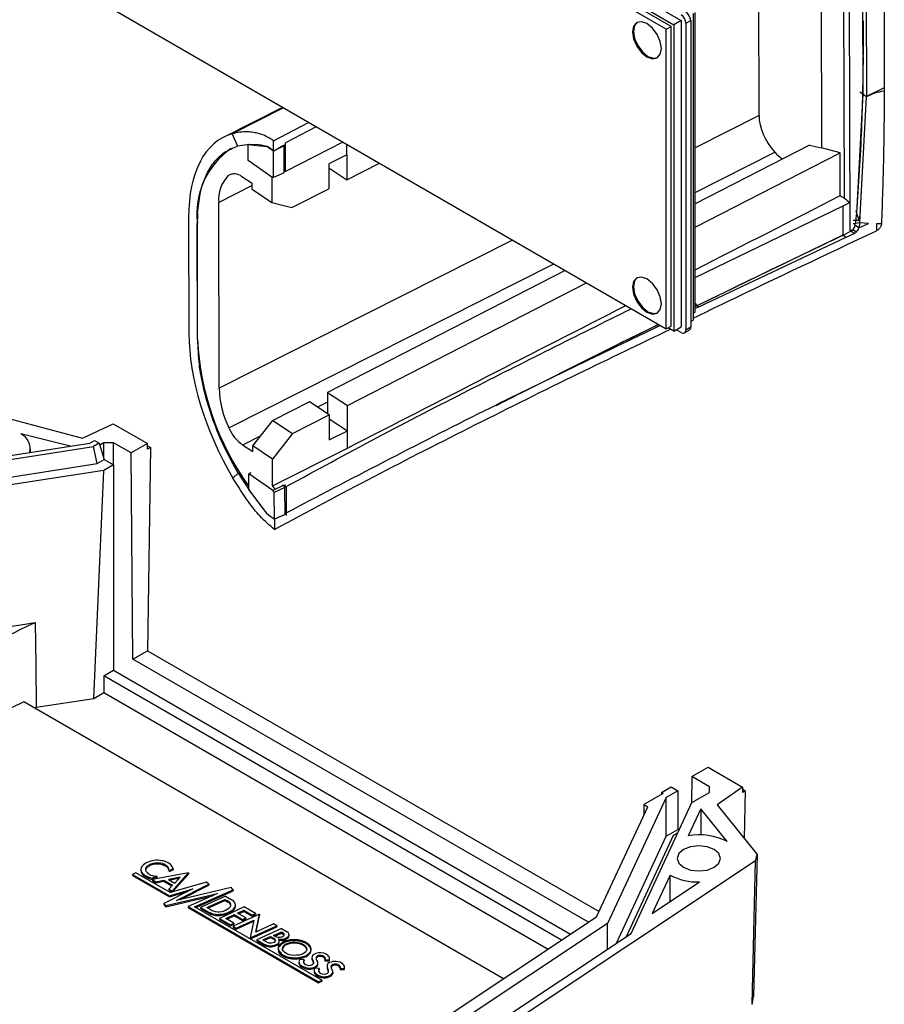
# Model space of a CAD drawing. Extents: x 5 to 292, y 5 to 205.
# Drawn here: x 202 to 218, y 67 to 85 of the extents above; entities that cross this region are included whole.
import ezdxf

# ---------------------------------------------------------------- set-up
doc = ezdxf.new("R2010")
doc.units = 0
doc.layers.get('0').update_dxf_attribs({"linetype": 'CONTINUOUS'})

msp = doc.modelspace()

# ---------------------------------------------------------------- linework, layer by layer
at = {"color": 7, "linetype": 'CONTINUOUS'}
for p, q in [((204.1736, 91.1024), (214.5327, 85.1223)), ((204.041, 91.0259), (214.4001, 85.0457)), ((214.3471, 85.0151), (204.0941, 90.9341)), ((214.2587, 84.9641), (204.0057, 90.883)), ((217.6208, 88.0893), (217.6367, 81.2567)), ((217.5355, 81.8587), (217.5223, 87.5208)), ((217.1076, 86.614), (217.1165, 82.7843)), ((215.9662, 83.3733), (215.96, 86.0323)), ((218.2654, 85.9211), (218.2701, 83.8827)), ((217.8705, 85.8113), (217.8752, 83.773)), ((217.9392, 85.7656), (217.944, 83.7272)), ((204.0057, 85.3714), (214.2587, 79.4524)), ((214.5327, 85.1223), (214.4001, 85.0457)), ((214.5327, 85.1223), (214.5327, 79.4881)), ((214.6211, 85.0712), (214.7095, 85.1223)), ((214.7095, 85.1223), (214.7095, 79.4881)), ((214.7537, 85.2498), (214.7537, 79.6157)), ((214.7891, 79.7586), (214.7891, 85.2702)), ((214.2587, 84.9641), (214.3471, 85.0151)), ((214.2587, 79.4524), (214.2587, 84.9641)), ((214.3471, 79.5034), (214.3471, 85.0151)), ((214.4001, 85.0457), (214.4001, 79.4116)), ((214.6211, 85.0712), (214.6211, 79.4371)), ((217.8874, 84.451), (217.8875, 84.4522)), ((218.2701, 83.8827), (217.944, 83.7272)), ((218.2704, 83.8853), (218.2694, 83.8297)), ((217.8752, 83.773), (217.7617, 81.575)), ((217.8199, 83.8097), (217.8752, 83.773)), ((217.8277, 81.5353), (217.9438, 83.7211)), ((217.8752, 83.773), (217.944, 83.7272)), ((207.2043, 83.5249), (206.1222, 82.9789)), ((207.0359, 82.9124), (207.6803, 83.2501)), ((207.8195, 83.1697), (207.2541, 82.8766)), ((206.2752, 83.0388), (206.3719, 82.8106)), ((206.5908, 82.8449), (206.3719, 82.8106)), ((206.5647, 82.8434), (206.5647, 82.8421)), ((206.5647, 82.8434), (206.9127, 82.8063)), ((206.5691, 82.5499), (206.5684, 82.8423)), ((206.7628, 82.8367), (206.5908, 82.8449)), ((206.8067, 82.8298), (206.7628, 82.8367)), ((206.9135, 82.8067), (206.8067, 82.8298)), ((206.9135, 82.8067), (206.9127, 82.8063)), ((206.9135, 82.8067), (206.914, 82.8066)), ((206.9279, 82.8033), (206.914, 82.8066)), ((206.9279, 82.8033), (206.929, 82.8025)), ((206.929, 82.8025), (206.9283, 82.8022)), ((206.9283, 82.8022), (207.0343, 82.7279)), ((207.0343, 82.7279), (206.929, 82.8025)), ((206.929, 82.8025), (206.929, 82.8025)), ((207.0363, 82.7264), (207.0359, 82.9124)), ((207.0412, 82.7292), (207.2198, 82.829)), ((207.2317, 82.8206), (207.0412, 82.7292)), ((207.2198, 82.8261), (207.2541, 82.8441)), ((207.2198, 82.829), (207.2317, 82.8206)), ((207.2328, 82.3233), (207.2317, 82.8206)), ((207.2553, 82.3437), (207.2541, 82.8766)), ((208.3093, 82.8869), (207.2553, 82.3437)), ((216.8927, 82.8321), (214.7891, 81.753)), ((216.8927, 82.8321), (217.1165, 82.7843)), ((217.4592, 82.6905), (217.1165, 82.7843)), ((207.0343, 82.7279), (207.0344, 82.7278)), ((207.0344, 82.7278), (207.0363, 82.7264)), ((207.0371, 82.2354), (207.036, 82.7267)), ((207.0363, 82.7264), (207.0412, 82.7291)), ((207.0412, 82.7292), (207.0412, 82.7291)), ((208.3845, 82.6544), (208.0505, 82.4858)), ((208.3845, 82.6544), (208.3856, 82.1926)), ((214.7891, 81.3207), (217.4592, 82.6905)), ((217.461, 81.9055), (217.4592, 82.6905)), ((207.0074, 82.2425), (206.5691, 82.5499)), ((208.0505, 82.4858), (208.0515, 82.025)), ((208.0506, 82.4152), (208.3856, 82.1926)), ((208.3856, 82.1926), (208.9854, 82.4967)), ((206.6425, 82.1258), (206.4561, 82.2497)), ((207.0024, 82.246), (207.0035, 81.7794)), ((207.2328, 82.3233), (207.0371, 82.2354)), ((206.6428, 82.0192), (206.6425, 82.1258)), ((206.6428, 82.0192), (207.0035, 81.7794)), ((207.3756, 81.686), (208.0515, 82.025)), ((206.0357, 78.3622), (206.0278, 81.7763)), ((207.0035, 81.7794), (207.3756, 81.686)), ((214.7891, 80.3983), (217.5119, 81.7125)), ((217.5119, 81.7125), (217.6355, 81.7749)), ((217.5132, 81.1812), (217.5119, 81.7125)), ((217.6355, 81.7749), (217.6367, 81.2567)), ((205.475, 81.5047), (205.48, 79.3707)), ((217.7439, 81.6299), (217.7617, 81.575)), ((217.8032, 81.4441), (217.8277, 81.5353)), ((217.823, 81.4001), (217.8277, 81.5353)), ((205.639, 79.2592), (205.634, 81.3932)), ((205.6407, 79.2639), (205.6357, 81.3979)), ((217.8032, 81.4441), (217.697, 81.444)), ((217.823, 81.4001), (217.6979, 81.3824)), ((217.7384, 81.3549), (217.7169, 81.3693)), ((217.7394, 81.3542), (217.7384, 81.3549)), ((217.8033, 81.3078), (217.7393, 81.3542)), ((217.823, 81.4001), (217.8033, 81.3078)), ((217.8033, 81.3078), (217.9809, 81.392)), ((217.9809, 81.392), (217.823, 81.4001)), ((218.1291, 81.3851), (218.1294, 81.2582)), ((214.7891, 79.8647), (217.5132, 81.1801)), ((214.8602, 79.8595), (217.5705, 81.1362)), ((217.5115, 81.1755), (217.6525, 81.2466)), ((217.5115, 81.1755), (217.5705, 81.1362)), ((217.5705, 81.1362), (217.7152, 81.2048)), ((217.6367, 81.2567), (217.6897, 81.2804)), ((217.6367, 81.2567), (217.6367, 81.2567)), ((217.7152, 81.2048), (217.6525, 81.2466)), ((217.6943, 81.2786), (217.7582, 81.2361)), ((212.3982, 80.5265), (208.0282, 78.2847)), ((208.3952, 78.0407), (212.7947, 80.2976)), ((214.7891, 79.8625), (214.8275, 79.8813)), ((214.8602, 79.8595), (214.7891, 79.825)), ((214.8275, 79.8813), (214.8602, 79.8595)), ((214.7891, 79.7586), (214.7537, 79.7382)), ((213.4087, 79.188), (214.1171, 79.5342)), ((214.2587, 79.4524), (214.3471, 79.5034)), ((214.4001, 79.4116), (214.5327, 79.4881)), ((214.6211, 79.4371), (214.7095, 79.4881)), ((214.7095, 79.5902), (214.7537, 79.6157)), ((214.4001, 79.4116), (214.2941, 79.4728)), ((214.5327, 79.3861), (214.4443, 79.4371)), ((214.5952, 79.3799), (214.6836, 79.4309)), ((208.0282, 78.2847), (208.3952, 78.0407)), ((208.0282, 78.2847), (208.0291, 77.8942)), ((207.7004, 78.1109), (207.0246, 77.7678)), ((208.0612, 77.8711), (207.7004, 78.1109)), ((208.3963, 77.5789), (208.3952, 78.0407)), ((201.9402, 77.8665), (203.52, 77.4412)), ((207.3853, 77.528), (208.0612, 77.8711)), ((208.0291, 77.8942), (208.0354, 77.89)), ((208.0354, 77.89), (208.0338, 77.8893)), ((208.0354, 77.8882), (208.0354, 77.89)), ((208.0612, 77.8711), (208.0622, 77.4103)), ((203.52, 77.4412), (204.0887, 77.7091)), ((204.0887, 77.7091), (204.7196, 77.3449)), ((206.6537, 77.2995), (207.0246, 77.7678)), ((207.0246, 77.7678), (207.3853, 77.528)), ((208.0613, 77.8015), (208.3963, 77.5789)), ((203.2975, 77.2966), (202.3913, 77.5229)), ((207.3853, 77.528), (207.0145, 77.0597)), ((208.0622, 77.4103), (208.3963, 77.5789)), ((208.397, 77.261), (208.3963, 77.5789)), ((199.563, 76.719), (203.6584, 77.3525)), ((203.6584, 77.3525), (203.7405, 77.3999)), ((203.8289, 77.3488), (203.7231, 77.2878)), ((203.7405, 77.3999), (203.8289, 77.3488)), ((203.8289, 77.3488), (203.9226, 77.0498)), ((203.9173, 77.359), (203.8397, 77.3142)), ((204.0941, 77.359), (203.9173, 77.359)), ((203.9173, 77.0668), (203.9173, 77.359)), ((204.4191, 77.1714), (204.0941, 77.359)), ((204.0941, 76.9508), (204.0941, 77.359)), ((204.7196, 77.3449), (204.4191, 77.1714)), ((204.7204, 77.2423), (204.7196, 77.3449)), ((206.654, 77.193), (206.4676, 77.3169)), ((199.6232, 76.6536), (203.7231, 77.2878)), ((202.5636, 77.1831), (202.5636, 77.2467)), ((203.7918, 76.9742), (203.7231, 77.2878)), ((204.4476, 73.3784), (204.4191, 77.1714)), ((204.7734, 77.273), (204.7179, 73.5344)), ((204.7199, 77.3038), (204.7734, 77.273)), ((204.7734, 77.273), (204.7204, 77.2423)), ((207.0145, 77.0597), (206.6537, 77.2995)), ((206.654, 77.193), (206.6537, 77.2995)), ((207.0156, 76.5639), (208.397, 77.261)), ((199.6871, 76.3393), (203.7918, 76.9742)), ((203.7918, 76.9742), (203.9226, 77.0498)), ((204.0941, 76.9508), (203.9173, 76.8487)), ((203.9226, 77.0498), (204.0941, 76.9508)), ((204.0941, 76.9508), (204.0941, 73.1743)), ((207.0156, 76.5639), (207.0145, 77.0597)), ((203.9173, 76.8487), (199.7279, 76.2007)), ((203.7321, 72.6591), (203.9173, 76.8487)), ((206.2898, 76.7078), (206.3858, 76.8008)), ((206.3858, 76.8008), (206.6052, 76.4608)), ((206.6168, 76.8031), (206.5824, 76.7854)), ((206.5831, 76.493), (206.5824, 76.7854)), ((207.0208, 76.4781), (206.5824, 76.7854)), ((206.6163, 76.8028), (206.614, 76.8044)), ((206.614, 76.8044), (206.614, 76.8017)), ((207.214, 76.5738), (207.238, 76.5859)), ((206.5831, 76.5004), (206.5794, 76.4984)), ((206.5794, 76.4984), (206.5794, 76.4971)), ((206.9284, 76.0454), (206.5794, 76.4971)), ((206.6021, 76.4678), (206.6052, 76.4608)), ((207.2142, 76.5736), (207.0208, 76.4781)), ((207.2463, 76.5364), (207.0506, 76.4435)), ((207.0517, 75.9522), (207.0506, 76.4435)), ((207.2142, 76.5736), (207.2036, 76.5811)), ((207.2474, 76.0391), (207.2463, 76.5364)), ((207.2687, 76.5518), (207.27, 76.0189)), ((206.778, 76.2282), (206.8221, 76.1733)), ((206.778, 76.2282), (206.8221, 76.1733)), ((206.9297, 76.0452), (206.9437, 76.0288)), ((207.05, 75.9535), (206.944, 76.0277)), ((207.0501, 75.9533), (207.05, 75.9535)), ((207.0517, 75.9522), (207.0501, 75.9533)), ((207.052, 75.952), (207.0501, 75.9533)), ((207.0517, 75.9522), (207.057, 75.9546)), ((207.057, 75.9546), (207.052, 75.952)), ((207.2474, 76.0391), (207.057, 75.9546)), ((207.057, 75.9546), (207.057, 75.9546)), ((199.7673, 73.6062), (202.65, 74.0521)), ((204.4476, 73.3784), (204.7179, 73.5344)), ((204.7179, 73.5344), (213.0242, 68.7393)), ((212.8273, 68.5409), (204.4476, 73.3784)), ((203.9173, 73.0722), (204.0941, 73.1743)), ((204.0941, 73.1743), (212.4985, 68.3225)), ((203.9173, 73.0722), (203.9173, 72.766)), ((212.3341, 68.2133), (203.9173, 73.0722)), ((202.673, 72.4953), (203.7321, 72.6591)), ((203.7321, 72.6591), (203.9173, 72.766)), ((203.9173, 72.766), (212.0874, 68.0495)), ((202.444, 72.5961), (201.9579, 72.3637)), ((211.2654, 67.5036), (202.444, 72.5961)), ((202.6431, 72.4812), (202.673, 72.4953)), ((214.7292, 71.2195), (215.0297, 71.3929)), ((215.0297, 71.3929), (215.6606, 71.0287)), ((214.7292, 71.2195), (214.7255, 70.7319)), ((215.0542, 71.0318), (214.7292, 71.2195)), ((214.1703, 70.9298), (214.3471, 71.0318)), ((214.3471, 71.0318), (214.4709, 70.9604)), ((215.0542, 70.9298), (215.0542, 71.0318)), ((215.6606, 71.0287), (215.1966, 70.7004)), ((215.6606, 71.0287), (215.6606, 70.9267)), ((215.6606, 70.9879), (215.7083, 70.9604)), ((214.2565, 70.8366), (213.1814, 68.5204)), ((214.2032, 70.9108), (213.8495, 70.7067)), ((214.2032, 70.9108), (214.1703, 70.9298)), ((214.1703, 70.9298), (214.1703, 70.8919)), ((214.4709, 70.9604), (214.2565, 70.8366)), ((214.2565, 70.1222), (214.2565, 70.8366)), ((214.4709, 70.9604), (214.4709, 70.2459)), ((214.7307, 70.743), (215.0542, 70.9298)), ((215.7083, 70.9604), (215.6606, 70.9267)), ((215.7083, 70.9604), (215.6908, 70.0886)), ((212.9788, 68.6415), (213.9188, 70.6667)), ((213.6124, 68.3336), (214.7307, 70.743)), ((213.8495, 70.7067), (213.9188, 70.6667)), ((213.8495, 70.7067), (213.8495, 70.5175)), ((214.8954, 70.6292), (214.6653, 70.1335)), ((215.3831, 70.0255), (214.8954, 70.6292)), ((214.8954, 70.6292), (214.8954, 70.1478)), ((215.1966, 70.7004), (215.9333, 69.7884)), ((213.3435, 68.1551), (214.2565, 70.1222)), ((213.5305, 68.2793), (214.3945, 70.1406)), ((214.2565, 70.1222), (214.4709, 70.2459)), ((214.3945, 70.1406), (214.4718, 70.1852)), ((214.4938, 70.2327), (214.4709, 70.2459)), ((215.9333, 69.7884), (215.8672, 67.178)), ((215.9041, 69.6686), (215.9333, 69.7884)), ((204.7162, 69.5738), (204.7162, 69.5534)), ((204.7811, 69.6105), (204.7811, 69.5901)), ((204.9316, 69.6293), (204.9316, 69.6089)), ((205.0479, 69.5941), (205.0479, 69.5737)), ((205.1907, 69.5246), (205.1144, 69.4892)), ((205.1907, 69.5246), (205.1907, 69.5041)), ((215.9041, 69.6686), (207.3387, 63.9803)), ((215.8375, 67.0351), (215.9041, 69.6686)), ((204.5015, 69.4526), (204.4453, 69.4201)), ((204.4453, 69.4201), (205.1217, 69.0297)), ((204.4453, 69.4201), (204.4453, 69.3997)), ((204.4453, 69.3997), (205.1217, 69.0093)), ((205.136, 69.0863), (204.5015, 69.4526)), ((204.5964, 69.5122), (204.5964, 69.4917)), ((204.6326, 69.4324), (204.6326, 69.412)), ((205.474, 69.4481), (204.8079, 69.3259)), ((204.8905, 69.3863), (204.8113, 69.3498)), ((204.8905, 69.3658), (204.8113, 69.3293)), ((204.8113, 69.3498), (204.8113, 69.3293)), ((204.8905, 69.3863), (204.8905, 69.3658)), ((205.3172, 69.3721), (205.1018, 69.3301)), ((205.1907, 69.5041), (205.1144, 69.4688)), ((205.1144, 69.4892), (205.1144, 69.4688)), ((205.2951, 69.3474), (205.1283, 69.3148)), ((205.1756, 69.1137), (205.474, 69.4481)), ((205.1809, 69.0992), (205.474, 69.4277)), ((205.2192, 69.2623), (205.3172, 69.3721)), ((205.474, 69.4481), (205.474, 69.4277)), ((214.3292, 69.4094), (214.0024, 68.7053)), ((214.3292, 68.9223), (214.3292, 69.4094)), ((204.8079, 69.3259), (204.8741, 69.2877)), ((204.8079, 69.3259), (204.8079, 69.3055)), ((204.8079, 69.3055), (204.8741, 69.2673)), ((204.8741, 69.2877), (205.0209, 69.3147)), ((204.8741, 69.2673), (205.0209, 69.2943)), ((204.8741, 69.2877), (204.8741, 69.2673)), ((205.0209, 69.3147), (205.1806, 69.2225)), ((205.0209, 69.3147), (205.0209, 69.2943)), ((205.0209, 69.2943), (205.1679, 69.2094)), ((205.1018, 69.3301), (205.2192, 69.2623)), ((205.1806, 69.2225), (205.1113, 69.1508)), ((205.803, 69.2791), (205.136, 69.0863)), ((205.2496, 68.9406), (205.8478, 69.245)), ((206.2584, 69.1784), (205.2496, 68.9406)), ((205.3243, 68.9582), (205.8478, 69.2246)), ((205.8478, 69.245), (205.803, 69.2791)), ((205.8478, 69.245), (205.8478, 69.2246)), ((206.2965, 69.1399), (206.2584, 69.1784)), ((214.0024, 68.7053), (214.8715, 69.2825)), ((205.5522, 69.157), (205.0172, 68.8855)), ((205.0562, 68.848), (206.0086, 69.0721)), ((205.0562, 68.8275), (205.9114, 69.0288)), ((205.1113, 69.1508), (205.1756, 69.1137)), ((205.1113, 69.1508), (205.1113, 69.1304)), ((205.1113, 69.1304), (205.1704, 69.0962)), ((205.1217, 69.0297), (205.5522, 69.157)), ((205.1217, 69.0093), (205.4558, 69.1081)), ((205.1217, 69.0297), (205.1217, 69.0093)), ((205.1756, 69.1137), (205.1756, 69.0977)), ((206.0086, 69.0721), (205.4665, 68.8306)), ((205.5846, 68.8273), (206.2965, 69.1399)), ((205.6047, 68.8157), (206.2965, 69.1195)), ((206.1523, 69.0222), (205.6935, 68.8146)), ((206.1523, 69.0222), (206.2676, 68.9556)), ((206.2965, 69.1399), (206.2965, 69.1195)), ((205.0172, 68.8855), (205.0562, 68.848)), ((205.0172, 68.8855), (205.0172, 68.8651)), ((205.0172, 68.8651), (205.0562, 68.8275)), ((205.0562, 68.848), (205.0562, 68.8275)), ((205.4665, 68.8306), (207.8662, 67.4453)), ((205.4665, 68.8306), (205.4665, 68.8102)), ((205.4665, 68.8102), (207.8662, 67.4249)), ((207.9224, 67.4777), (205.5846, 68.8273)), ((205.6935, 68.8146), (205.8312, 68.7351)), ((205.6935, 68.8146), (205.6935, 68.7942)), ((205.8079, 68.8146), (206.1415, 68.9628)), ((205.8079, 68.8146), (205.8741, 68.7764)), ((205.8279, 68.8031), (206.1415, 68.9424)), ((206.4953, 68.8242), (206.0431, 68.6128)), ((206.1415, 68.9628), (206.1934, 68.9328)), ((206.1415, 68.9628), (206.1415, 68.9424)), ((206.1415, 68.9424), (206.1934, 68.9124)), ((206.1934, 68.9328), (206.1934, 68.9124)), ((206.3364, 68.8373), (206.3364, 68.8577)), ((206.7053, 68.7029), (206.4953, 68.8242)), ((205.6935, 68.7942), (205.8312, 68.7147)), ((205.8312, 68.7351), (205.8312, 68.7147)), ((206.0046, 64.01), (212.9788, 68.6415)), ((206.0211, 68.6868), (206.0211, 68.6664)), ((206.1595, 68.6121), (206.3129, 68.6818)), ((206.1793, 68.6007), (206.3129, 68.6613)), ((206.277, 68.7658), (206.277, 68.7454)), ((206.7762, 68.6881), (206.2928, 68.4687)), ((206.3129, 68.6818), (206.4649, 68.594)), ((206.3129, 68.6818), (206.3129, 68.6613)), ((206.3129, 68.6613), (206.4649, 68.5736)), ((206.374, 68.7098), (206.4892, 68.7621)), ((206.5263, 68.6219), (206.374, 68.7098)), ((206.3938, 68.6984), (206.4892, 68.7417)), ((206.4649, 68.594), (206.5263, 68.6219)), ((206.4892, 68.7621), (206.6417, 68.674)), ((206.4892, 68.7621), (206.4892, 68.7417)), ((206.4892, 68.7417), (206.6417, 68.6536)), ((206.5263, 68.6219), (206.5263, 68.6015)), ((206.6417, 68.674), (206.7053, 68.7029)), ((206.6417, 68.6536), (206.7053, 68.6825)), ((206.6417, 68.674), (206.6417, 68.6536)), ((206.7053, 68.7029), (206.7053, 68.6825)), ((206.7116, 68.3621), (206.7762, 68.6881)), ((206.716, 68.3641), (206.7762, 68.6677)), ((206.7762, 68.6881), (206.7762, 68.6677)), ((206.0431, 68.6128), (206.2453, 68.4961)), ((206.0431, 68.6128), (206.0431, 68.5924)), ((206.0431, 68.5924), (206.2453, 68.4757)), ((206.3088, 68.5259), (206.1595, 68.6121)), ((206.2453, 68.4961), (206.3088, 68.5259)), ((206.2453, 68.4757), (206.3088, 68.5055)), ((206.2453, 68.4961), (206.2453, 68.4757)), ((206.2928, 68.4687), (206.3515, 68.4348)), ((206.2928, 68.4687), (206.2928, 68.4483)), ((206.2928, 68.4483), (206.3515, 68.4144)), ((206.3088, 68.5259), (206.3088, 68.5055)), ((206.3515, 68.4348), (206.674, 68.5813)), ((206.3515, 68.4144), (206.6696, 68.5588)), ((206.4649, 68.5736), (206.5263, 68.6015)), ((206.4649, 68.594), (206.4649, 68.5736)), ((206.674, 68.5813), (206.6094, 68.255)), ((206.6094, 68.255), (207.0974, 68.4766)), ((206.6104, 68.2351), (207.0974, 68.4561)), ((207.0386, 68.5105), (206.7116, 68.3621)), ((207.0974, 68.4766), (207.0386, 68.5105)), ((207.0974, 68.4766), (207.0974, 68.4561)), ((213.1814, 68.5204), (207.377, 64.6657)), ((213.1814, 68.0474), (213.1814, 68.5204)), ((206.3515, 68.4348), (206.3515, 68.4144)), ((207.1848, 68.4261), (206.7267, 68.2182)), ((206.8399, 68.2193), (206.9827, 68.2815)), ((206.8601, 68.2077), (206.9827, 68.2611)), ((206.9827, 68.2815), (207.0476, 68.244)), ((206.9827, 68.2815), (206.9827, 68.2611)), ((206.9827, 68.2611), (207.0476, 68.2236)), ((207.0379, 68.2993), (207.1799, 68.3633)), ((207.075, 68.2779), (207.0379, 68.2993)), ((207.0578, 68.2878), (207.1799, 68.3429)), ((207.1799, 68.3633), (207.2108, 68.3455)), ((207.1799, 68.3633), (207.1799, 68.3429)), ((207.1799, 68.3429), (207.2108, 68.3251)), ((207.1848, 68.4261), (207.2884, 68.3663)), ((207.2108, 68.3455), (207.2108, 68.3251)), ((207.2811, 68.2606), (207.2811, 68.2402)), ((207.3215, 68.2952), (207.3215, 68.3157)), ((207.7722, 64.4552), (213.6124, 68.3336)), ((206.6094, 68.255), (206.6094, 68.2357)), ((206.7267, 68.2182), (206.854, 68.1447)), ((206.7267, 68.2182), (206.7267, 68.1978)), ((206.7267, 68.1978), (206.854, 68.1243)), ((206.8399, 68.2193), (206.9194, 68.1734)), ((206.854, 68.1447), (206.854, 68.1243)), ((207.0476, 68.244), (207.0476, 68.2236)), ((207.0826, 68.1327), (207.0826, 68.1123)), ((207.1428, 68.175), (207.1428, 68.1954)), ((207.8836, 67.9309), (207.8836, 67.9105)), ((207.5041, 67.8162), (207.5041, 67.7958)), ((207.5973, 67.8507), (207.5195, 67.8595)), ((207.5332, 67.7579), (207.5332, 67.7375)), ((207.5973, 67.8507), (207.5973, 67.8303)), ((207.7421, 67.8934), (207.7421, 67.8729)), ((207.7487, 67.8668), (207.7487, 67.8464)), ((207.7684, 67.8217), (207.7684, 67.8013)), ((207.8222, 67.7365), (207.8222, 67.7161)), ((207.8531, 67.7691), (207.8531, 67.7895)), ((207.9825, 67.8522), (208.0599, 67.8508)), ((207.9825, 67.8522), (207.9825, 67.8318)), ((207.9825, 67.8318), (208.0599, 67.8304)), ((207.9843, 67.8864), (207.9843, 67.866)), ((207.9848, 67.8628), (207.9843, 67.866)), ((208.0209, 67.7398), (208.0209, 67.7194)), ((208.0599, 67.8508), (208.0599, 67.8304)), ((208.0657, 67.8566), (208.0657, 67.8771)), ((208.095, 67.7174), (208.094, 67.713)), ((208.095, 67.7378), (208.095, 67.7174)), ((208.1741, 67.7721), (208.1741, 67.7517)), ((208.2614, 67.721), (208.2614, 67.7006)), ((208.3426, 67.6947), (208.3426, 67.7151)), ((207.6696, 67.6997), (207.6696, 67.6793)), ((207.7812, 67.6551), (207.7812, 67.6347)), ((207.8732, 67.6915), (207.7972, 67.6992)), ((207.8071, 67.5998), (207.8071, 67.5794)), ((207.8732, 67.6915), (207.8732, 67.6711)), ((207.9203, 67.5459), (207.9203, 67.5255)), ((208.0352, 67.6835), (208.0352, 67.6631)), ((208.0627, 67.5587), (208.0627, 67.5383)), ((208.1265, 67.6041), (208.1265, 67.6245)), ((208.1265, 67.6212), (208.1265, 67.6008)), ((208.2596, 67.6922), (208.3376, 67.6904)), ((208.2596, 67.6922), (208.2596, 67.6718)), ((208.2596, 67.6718), (208.3376, 67.67)), ((208.3376, 67.6904), (208.3376, 67.67)), ((207.8662, 67.4453), (207.9224, 67.4777)), ((207.8662, 67.4249), (207.9224, 67.4573)), ((207.8662, 67.4453), (207.8662, 67.4249)), ((207.9224, 67.4777), (207.9224, 67.4573)), ((215.8375, 67.0351), (215.8672, 67.178)), ((215.836, 67.0306), (215.8375, 67.0351))]:
    msp.add_line(p, q, dxfattribs=at)
at = {"color": 8, "linetype": 'CONTINUOUS'}
for p, q in [((207.2202, 83.5157), (206.2752, 83.0388)), ((215.9662, 83.3733), (214.7891, 82.7793)), ((208.3845, 82.6544), (208.384, 82.8438)), ((214.7891, 81.9584), (216.2566, 82.699)), ((206.2628, 82.2998), (206.2042, 82.2702)), ((206.6426, 82.0866), (206.0278, 81.7763)), ((205.634, 81.3932), (205.639, 81.3957)), ((211.4311, 81.0848), (206.0357, 78.3622)), ((206.215, 77.6317), (212.1898, 80.6468)), ((214.8275, 79.8813), (214.7891, 79.9249)), ((205.6439, 79.2617), (205.639, 79.2592)), ((208.0286, 78.1046), (207.8474, 78.0132)), ((206.8006, 77.4849), (206.4676, 77.3169))]:
    msp.add_line(p, q, dxfattribs=at)
at = {"color": 7, "linetype": 'CONTINUOUS', "flags": 128}
for points in [[(213.64, 84.913), (213.6602, 84.7841), (213.7177, 84.6516), (213.8037, 84.5356), (213.9052, 84.4537), (214.0066, 84.4184), (214.0927, 84.4351), (214.1502, 84.5013), (214.1703, 84.6068), (214.1502, 84.7357), (214.0927, 84.8682), (214.0066, 84.9842), (213.9052, 85.0661), (213.8037, 85.1014), (213.7177, 85.0847), (213.6602, 85.0185), (213.64, 84.913)], [(213.7267, 85.0894), (213.6779, 85.0287), (213.6577, 84.9232)], [(213.6577, 84.9232), (213.6779, 84.7943), (213.7354, 84.6618), (213.8214, 84.5458), (213.9229, 84.4639), (214.0243, 84.4286), (214.1013, 84.4406)], [(218.2174, 81.3813), (218.1732, 81.3832), (218.1291, 81.3851)], [(213.64, 80.2179), (213.6602, 80.089), (213.7177, 79.9565), (213.8037, 79.8405), (213.9052, 79.7586), (214.0066, 79.7233), (214.0927, 79.74), (214.1502, 79.8062), (214.1703, 79.9117), (214.1502, 80.0405), (214.0927, 80.1731), (214.0066, 80.2891), (213.9052, 80.371), (213.8037, 80.4063), (213.7177, 80.3895), (213.6602, 80.3234), (213.64, 80.2179)], [(213.7267, 80.3943), (213.6779, 80.3336), (213.6577, 80.2281)], [(213.6577, 80.2281), (213.6779, 80.0992), (213.7354, 79.9667), (213.8214, 79.8507), (213.9229, 79.7688), (214.0243, 79.7335), (214.1013, 79.7455)], [(207.052, 75.952), (207.0521, 75.9003), (207.0523, 75.8486), (207.0525, 75.766)], [(202.65, 74.0521), (202.6615, 73.2737), (202.673, 72.4953)], [(215.1426, 69.8787), (215.0128, 69.9287), (214.8598, 69.9463), (214.7067, 69.9287), (214.5769, 69.8787), (214.4902, 69.8037), (214.4598, 69.7154), (214.4902, 69.627), (214.5769, 69.5521), (214.7067, 69.502), (214.8598, 69.4845), (215.0128, 69.502), (215.1426, 69.5521), (215.2293, 69.627), (215.2598, 69.7154), (215.2293, 69.8037), (215.1426, 69.8787)], [(206.2437, 68.8297), (206.2496, 68.8435), (206.2519, 68.8576), (206.2506, 68.8718), (206.2457, 68.8857), (206.2373, 68.899), (206.2256, 68.9115), (206.2109, 68.9229), (206.1934, 68.9328)], [(207.2188, 68.293), (207.226, 68.299), (207.2311, 68.3058), (207.2337, 68.3129), (207.2338, 68.3202), (207.2314, 68.3274), (207.2267, 68.3342), (207.2197, 68.3403), (207.2108, 68.3455)], [(207.2811, 68.2606), (207.2975, 68.2717), (207.3099, 68.2844), (207.318, 68.2982), (207.3214, 68.3126), (207.32, 68.3271), (207.3138, 68.3413), (207.3032, 68.3545), (207.2884, 68.3663)], [(207.0826, 68.1327), (207.1029, 68.1417), (207.1196, 68.1529), (207.1322, 68.1659), (207.14, 68.1799), (207.1428, 68.1946), (207.1405, 68.2094), (207.1332, 68.2236), (207.1211, 68.2366)], [(208.0599, 67.8508), (208.0651, 67.8685), (208.0649, 67.8865), (208.0594, 67.9042), (208.0488, 67.9211), (208.0332, 67.9367), (208.0133, 67.9505), (207.9895, 67.9621), (207.9626, 67.9712)], [(207.7208, 67.7524), (207.7366, 67.7573), (207.7504, 67.764), (207.7616, 67.7721), (207.7699, 67.7813), (207.7748, 67.7912), (207.7762, 67.8016), (207.7741, 67.8119), (207.7684, 67.8217)], [(207.7745, 67.7903), (207.7741, 67.7915), (207.7684, 67.8013)], [(208.0599, 67.8304), (208.0651, 67.8481), (208.0657, 67.8566)], [(208.3376, 67.6904), (208.3425, 67.712), (208.3398, 67.7337), (208.3296, 67.7546), (208.3124, 67.7739), (208.2888, 67.7908), (208.2598, 67.8047), (208.2265, 67.8149), (208.1904, 67.821)], [(208.3376, 67.67), (208.3425, 67.6916), (208.3426, 67.6947)]]:
    msp.add_lwpolyline(points, dxfattribs=at)
at = {"color": 7, "linetype": 'CONTINUOUS'}
for centre, radius, start, end in [((214.5176, 85.1135), 0.1921, 2.60548, 57.39452), ((214.4292, 85.0625), 0.1921, 2.60548, 57.39452), ((207.092, 81.5667), 1.466, 124.9646, 186.61143), ((206.6545, 81.8309), 0.6291, 135.70642, 184.97525), ((206.3167, 82.0947), 0.2085, 48.02988, 122.64803), ((207.002, 81.2551), 1.1177, 76.90001, 78.50786), ((214.65, 79.4806), 0.0599, 304.05635, 7.25583), ((214.5672, 79.4284), 0.0546, 230.79671, 9.21404), ((210.6352, 79.4847), 4.9994, 182.53218, 215.85121), ((207.8306, 78.4155), 1.7957, 181.70338, 205.87969), ((202.2381, 77.2394), 0.3222, 349.71025, 61.60884), ((206.9227, 77.9407), 0.7722, 203.58709, 233.88956), ((209.8558, 78.9119), 3.5018, 221.62197, 222.37288), ((209.7643, 78.8949), 3.604, 220.29876, 221.61931), ((214.8608, 68.9935), 1.1567, 63.15262, 99.72835), ((204.7035, 69.5119), 0.1066, 160.89604, 228.24496), ((204.7754, 69.4528), 0.1965, 113.88362, 151.42834), ((204.7523, 69.513), 0.0707, 120.66839, 213.62236), ((204.7631, 69.4845), 0.0834, 124.2869, 168.03203), ((204.8974, 69.2418), 0.4396, 78.89551, 117.28709), ((204.8851, 69.351), 0.2796, 111.8324, 127.1614), ((204.8851, 69.3306), 0.2796, 111.8324, 127.1614), ((204.8938, 69.3194), 0.3122, 83.0581, 111.17394), ((204.8938, 69.299), 0.3122, 83.0581, 111.17394), ((204.921, 69.3847), 0.2448, 58.79069, 87.53112), ((204.921, 69.3643), 0.2448, 58.79069, 87.53112), ((204.9183, 69.3044), 0.3742, 65.48489, 80.18507), ((205.0081, 69.4953), 0.1065, 356.70916, 68.07303), ((204.9967, 69.4635), 0.1215, 13.39839, 65.0702), ((205.0029, 69.459), 0.1989, 19.2486, 69.20188), ((204.7112, 69.4958), 0.1149, 182.00458, 226.79839), ((204.8846, 69.7429), 0.3999, 230.92968, 259.42663), ((204.8846, 69.7225), 0.3999, 230.92968, 259.42663), ((204.8892, 69.649), 0.2628, 221.8146, 270.28841), ((214.8398, 70.3692), 1.0872, 241.98809, 271.67093), ((206.0275, 69.0245), 0.291, 257.74458, 317.98269), ((206.1603, 68.8243), 0.0941, 15.47046, 69.45199), ((206.2301, 68.8586), 0.104, 296.85009, 68.84255), ((206.2218, 68.8461), 0.115, 298.74424, 355.58643), ((206.0103, 69.041), 0.3544, 239.66174, 271.75788), ((206.0103, 69.0206), 0.3544, 239.66174, 271.75788), ((206.0241, 69.0212), 0.2871, 238.50321, 258.26827), ((206.0255, 69.1267), 0.4399, 269.43146, 304.87694), ((206.0255, 69.1062), 0.4399, 269.43146, 304.87694), ((207.1379, 68.4389), 0.1729, 248.66683, 271.55398), ((207.1719, 68.4431), 0.2127, 256.17402, 300.88815), ((207.1347, 68.4101), 0.1442, 273.1372, 305.7191), ((207.1956, 68.2869), 0.0411, 28.91223, 68.32567), ((207.2567, 68.3004), 0.065, 292.10043, 355.43746), ((206.9798, 68.3574), 0.2471, 239.39221, 294.58602), ((206.9798, 68.337), 0.2471, 239.39221, 294.58602), ((206.9809, 68.3193), 0.1583, 247.14176, 285.60248), ((206.9921, 68.2686), 0.1065, 287.17422, 312.8204), ((207.0332, 68.21), 0.0369, 327.93602, 67.06669), ((207.0231, 68.1804), 0.0497, 22.24666, 60.4247), ((207.0689, 68.1857), 0.0747, 280.56382, 351.75038), ((207.1729, 68.4204), 0.2102, 260.77773, 300.983), ((207.8057, 67.8938), 0.063, 126.48093, 205.33895), ((207.8924, 67.7615), 0.2211, 71.47873, 124.16111), ((207.8802, 67.8572), 0.0738, 87.33785, 146.89795), ((207.9773, 67.9035), 0.1591, 182.1624, 207.88513), ((207.8809, 67.8339), 0.0767, 88.00623, 142.702), ((207.901, 67.8343), 0.0982, 32.05253, 100.23298), ((207.901, 67.8139), 0.0982, 32.05253, 100.23298), ((207.5845, 67.7995), 0.0805, 182.66644, 230.43581), ((207.5769, 67.8155), 0.0723, 142.49012, 232.84191), ((207.7009, 67.9618), 0.2639, 230.5655, 263.19565), ((207.7009, 67.9413), 0.2639, 230.5655, 263.19565), ((207.6311, 67.8189), 0.0464, 136.72358, 227.99979), ((207.6363, 67.7954), 0.0523, 138.10892, 165.08615), ((207.6915, 67.8855), 0.1363, 227.88375, 282.41534), ((207.6948, 67.9296), 0.2313, 263.73439, 303.41155), ((207.6948, 67.9092), 0.2313, 263.73439, 303.41155), ((207.8003, 67.8733), 0.0582, 180.34924, 207.5113), ((208.0917, 67.9899), 0.3643, 199.73732, 207.48911), ((208.0917, 67.9695), 0.3643, 199.73732, 207.48911), ((207.7921, 67.7887), 0.0602, 299.9721, 42.21499), ((207.7855, 67.7729), 0.0676, 302.85365, 356.80203), ((207.9134, 67.873), 0.0721, 343.2172, 10.69957), ((208.1438, 67.7205), 0.1229, 180.50403, 207.82453), ((208.1414, 67.7402), 0.1204, 174.97206, 208.05294), ((208.0851, 67.7364), 0.0652, 104.7712, 167.28942), ((208.171, 67.5755), 0.2463, 85.48661, 114.60517), ((208.1524, 67.7231), 0.0592, 165.63335, 217.20281), ((208.1601, 67.696), 0.0774, 79.58045, 147.24533), ((208.1601, 67.6755), 0.0774, 79.58045, 147.24533), ((208.1827, 67.6867), 0.0859, 23.57209, 95.74197), ((208.1827, 67.6662), 0.0859, 23.57209, 95.74197), ((208.2091, 67.7097), 0.0535, 340.84845, 12.12712), ((207.8597, 67.6377), 0.0785, 182.21466, 227.99748), ((207.8532, 67.6546), 0.0716, 141.46559, 229.92484), ((207.9711, 67.7983), 0.2575, 230.44208, 258.6171), ((207.9711, 67.7779), 0.2575, 230.44208, 258.6171), ((207.9147, 67.6602), 0.0521, 143.00117, 230.94619), ((207.9171, 67.638), 0.055, 142.96283, 166.91533), ((207.9678, 67.7236), 0.1348, 230.41579, 284.96545), ((207.9715, 67.7743), 0.2341, 257.36307, 292.92992), ((207.9715, 67.7539), 0.2341, 257.36307, 292.92992), ((207.9935, 67.6521), 0.0594, 278.77987, 340.41969), ((207.9499, 67.6321), 0.0995, 0.02491, 31.10874), ((207.946, 67.6101), 0.1037, 9.68359, 30.75403), ((208.0362, 67.6495), 0.0946, 286.27539, 342.60084), ((208.0362, 67.6291), 0.0946, 286.27539, 342.60084), ((208.0187, 67.623), 0.1078, 359.04817, 36.62051)]:
    msp.add_arc(centre, radius, start, end, dxfattribs=at)
for centre, major_axis, ratio, start_param, end_param in [((190.8076, 64.8951), (18.4143, 39.1852), 0.5067268, 5.4631312, 5.4721818), ((190.8076, 64.8951), (18.4143, 39.1852), 0.5067268, 5.4540807, 5.4631312), ((217.2184, 83.104), (1.1922, -0.5508), 0.6951456, 3.4541357, 4.1473672), ((207.5424, 80.0552), (-1.404, 2.9317), 0.5176488, 6.1964628, 7.1104223), ((216.6659, 82.8713), (0.5073, -0.2344), 0.6951456, 4.1473672, 4.4940196), ((77.7993, 12.4517), (340.834, 173.8173), 0.0045142, 5.1237041, 5.1322818), ((218.4146, 83.4088), (2.1226, -1.3968), 0.7005584, 4.7241186, 4.7587556), ((218.2484, 83.3249), (-1.4573, 1.9061), 0.6376102, 1.8807455, 1.9370002), ((207.5424, 80.0552), (-1.296, 2.7062), 0.5176488, 0.7499525, 0.827237), ((77.7993, 12.4517), (340.834, 173.8173), 0.0045142, 5.1033127, 5.1196209), ((207.5474, 77.9212), (-1.404, 2.9317), 0.5176488, 0.827237, 1.7411613), ((207.5474, 77.9212), (-1.296, 2.7062), 0.5176488, 0.827237, 1.0121954), ((207.424, 68.0339), (0.2249, -0.007), 0.5413139, 6.1242558, 9.1736848), ((207.424, 68.0339), (0.2249, -0.007), 0.5413139, 2.8904995, 3.0746431)]:
    msp.add_ellipse(centre, major_axis=major_axis, ratio=ratio, start_param=start_param, end_param=end_param, dxfattribs=at)
msp.add_ellipse((207.424, 68.0543), major_axis=(0.2249, -0.007), ratio=0.5413139, dxfattribs=at)
for points, knots in [([(217.7485, 81.3948), (217.7864, 81.9103), (217.8622, 82.9422), (217.879, 83.9478), (217.8874, 84.451)], [0, 0, 0, 0, 0.4995448, 1, 1, 1, 1]), ([(218.2694, 83.8297), (218.2663, 83.4231), (218.2601, 82.6106), (218.2316, 81.7908), (218.2174, 81.3813)], [0, 0, 0, 0, 0.5004313, 1, 1, 1, 1]), ([(218.2586, 83.8211), (218.2043, 83.8129), (218.1016, 83.7973), (217.9944, 83.7455), (217.9438, 83.7211)], [0, 0, 0, 0, 0.5285099, 1, 1, 1, 1]), ([(207.0359, 82.9124), (206.9916, 82.9404), (206.9019, 82.997), (206.7779, 83.0419), (206.664, 83.0674), (206.5441, 83.0781), (206.4126, 83.0722), (206.3211, 83.0499), (206.2752, 83.0388)], [0, 0, 0, 0, 0.1582039, 0.3205298, 0.4563148, 0.5931501, 0.7957368, 1, 1, 1, 1]), ([(205.6393, 81.5781), (205.652, 81.7017), (205.6777, 81.9525), (205.7808, 82.2643), (205.9304, 82.5193), (206.1245, 82.7125), (206.2888, 82.7777), (206.3719, 82.8106)], [0, 0, 0, 0, 0.19582, 0.3973637, 0.5930764, 0.7942703, 1, 1, 1, 1]), ([(206.5684, 82.8423), (206.5681, 82.8423), (206.5675, 82.8422), (206.5662, 82.8422), (206.5653, 82.8421), (206.5647, 82.8421)], [0, 0, 0, 0, 0.25000899, 0.50001797, 1, 1, 1, 1]), ([(206.9283, 82.8022), (206.927, 82.8025), (206.9244, 82.8032), (206.9192, 82.8046), (206.9153, 82.8057), (206.9127, 82.8063)], [0, 0, 0, 0, 0.2504802, 0.5009603, 1, 1, 1, 1]), ([(207.0371, 82.2354), (207.0346, 82.236), (207.0297, 82.2373), (207.0198, 82.2397), (207.0124, 82.2414), (207.0074, 82.2425)], [0, 0, 0, 0, 0.2501046, 0.5002092, 1, 1, 1, 1]), ([(217.7617, 81.575), (217.7687, 81.5532), (217.7827, 81.5096), (217.7964, 81.4659), (217.8032, 81.4441)], [0, 0, 0, 0, 0.5008318, 1, 1, 1, 1]), ([(217.6943, 81.2786), (217.704, 81.2901), (217.7233, 81.3132), (217.734, 81.3406), (217.7393, 81.3542)], [0, 0, 0, 0, 0.5007532, 1, 1, 1, 1]), ([(217.696, 81.2832), (217.7052, 81.2942), (217.7235, 81.3158), (217.7341, 81.3415), (217.7394, 81.3542)], [0, 0, 0, 0, 0.5066992, 1, 1, 1, 1]), ([(217.7582, 81.2361), (217.7677, 81.247), (217.7866, 81.2689), (217.7978, 81.2949), (217.8033, 81.3078)], [0, 0, 0, 0, 0.5008668, 1, 1, 1, 1]), ([(217.8032, 81.4441), (217.8069, 81.4359), (217.8135, 81.4212), (217.8201, 81.4066), (217.823, 81.4001)], [0, 0, 0, 0, 0.56, 1, 1, 1, 1]), ([(218.1825, 81.3), (218.1742, 81.2913), (218.1576, 81.2739), (218.1388, 81.2634), (218.1294, 81.2582)], [0, 0, 0, 0, 0.5007426, 1, 1, 1, 1]), ([(218.2174, 81.3813), (218.2167, 81.3745), (218.2154, 81.361), (218.2079, 81.3396), (218.1972, 81.3186), (218.1875, 81.3062), (218.1825, 81.3)], [0, 0, 0, 0, 0.2512942, 0.5010831, 0.7483355, 1, 1, 1, 1]), ([(214.7537, 79.6492), (214.9612, 79.7496), (216.0796, 80.2907), (217.2093, 80.824), (218.1294, 81.2582)], [0, 0, 0, 0, 0.1855722, 1, 1, 1, 1]), ([(214.8275, 79.8813), (214.8738, 79.9039), (215.1052, 80.0169), (215.667, 80.2903), (216.5146, 80.6998), (217.1792, 81.0169), (217.5115, 81.1755)], [0, 0, 0, 0, 0.0519454, 0.2597269, 0.6298605, 1, 1, 1, 1]), ([(217.6525, 81.2466), (217.6597, 81.2507), (217.6743, 81.259), (217.6876, 81.272), (217.6943, 81.2786)], [0, 0, 0, 0, 0.4999643, 1, 1, 1, 1]), ([(217.6541, 81.2513), (217.6645, 81.2575), (217.6791, 81.2662), (217.6922, 81.2795), (217.6959, 81.2833)], [0, 0, 0, 0, 0.7155813, 1, 1, 1, 1]), ([(217.7152, 81.2048), (217.7227, 81.2089), (217.7376, 81.2169), (217.7513, 81.2297), (217.7582, 81.2361)], [0, 0, 0, 0, 0.4999641, 1, 1, 1, 1]), ([(207.2687, 76.5518), (207.8246, 76.8542), (208.9364, 77.4592), (211.0534, 78.5492), (212.6206, 79.3288), (213.6155, 79.8238)], [0, 0, 0, 0, 0.2674305, 0.5349397, 1, 1, 1, 1]), ([(214.1503, 79.515), (213.0627, 78.9944), (210.7125, 77.8696), (208.4506, 76.6861), (207.2355, 76.0503)], [0, 0, 0, 0, 0.4628128, 1, 1, 1, 1]), ([(211.1386, 78.0457), (211.2859, 78.1212), (212.2729, 78.6274), (213.2736, 79.1194), (214.125, 79.538)], [0, 0, 0, 0, 0.1491968, 1, 1, 1, 1]), ([(207.0525, 75.766), (207.6617, 76.0918), (208.8802, 76.7435), (210.7495, 77.6943), (212.5669, 78.5971), (213.7712, 79.1759), (214.3372, 79.4479)], [0, 0, 0, 0, 0.2572499, 0.5145002, 0.7718125, 1, 1, 1, 1]), ([(206.3858, 76.8008), (206.305, 76.9455), (206.1409, 77.2392), (205.9442, 77.7056), (205.7896, 78.1797), (205.7084, 78.5399), (205.6795, 78.7392), (205.6726, 78.7865)], [0, 0, 0, 0, 0.228393, 0.4634061, 0.6918004, 0.9268225, 1, 1, 1, 1]), ([(207.0525, 75.766), (206.9631, 75.8414), (206.7975, 75.9811), (206.5392, 76.31), (206.3832, 76.5588), (206.2898, 76.7079)], [0, 0, 0, 0, 0.3200623, 0.5928458, 1, 1, 1, 1]), ([(206.5794, 76.4984), (206.5797, 76.498), (206.5803, 76.4971), (206.5816, 76.4953), (206.5825, 76.4939), (206.5831, 76.493)], [0, 0, 0, 0, 0.25000899, 0.50001797, 1, 1, 1, 1]), ([(207.0208, 76.4781), (207.0233, 76.4752), (207.0282, 76.4694), (207.0381, 76.4578), (207.0456, 76.4492), (207.0506, 76.4435)], [0, 0, 0, 0, 0.25010458, 0.50020916, 1, 1, 1, 1]), ([(207.2142, 76.5736), (207.2167, 76.5707), (207.2217, 76.5649), (207.2291, 76.5563), (207.2373, 76.5468), (207.243, 76.5402), (207.2463, 76.5364)], [0, 0, 0, 0, 0.2323564, 0.464713, 0.6970696, 1, 1, 1, 1]), ([(206.9284, 76.0454), (206.9297, 76.044), (206.9323, 76.041), (206.9375, 76.0351), (206.9414, 76.0307), (206.944, 76.0277)], [0, 0, 0, 0, 0.2504802, 0.5009603, 1, 1, 1, 1]), ([(192.6886, 69.0786), (192.913, 69.1991), (193.1375, 69.3196), (193.6005, 69.568), (193.8396, 69.6957), (194.56, 70.0768), (195.044, 70.3285), (196.505, 71.0778), (197.491, 71.5692), (199.862, 72.729), (201.2538, 73.3921), (202.65, 74.0521)], [0.000229007, 0.000229007, 0.000229007, 0.000229007, 0.003906701, 0.003906701, 0.007813402, 0.007813402, 0.015626803, 0.015626803, 0.031253606, 0.031253606, 0.052906017, 0.052906017, 0.052906017, 0.052906017]), ([(207.1328, 68.104), (207.1112, 68.0619), (207.1344, 67.9661), (207.3341, 67.879), (207.5839, 67.8893), (207.7484, 67.9989), (207.7136, 68.1424), (207.5139, 68.2296), (207.2642, 68.2192), (207.1545, 68.1462), (207.1328, 68.104)], [-0.7853982, 0, 0, 0, 0.7853982, 1.5707963, 2.3561945, 3.1415927, 3.9269908, 4.712389, 5.4977871, 6.2831853, 6.2831853, 6.2831853, 7.0685835]), ([(207.1247, 68.0186), (207.1246, 68.0184), (207.1218, 67.9961), (207.1587, 67.9527), (207.2337, 67.902), (207.3407, 67.8708), (207.4584, 67.8637), (207.5731, 67.8813), (207.6657, 67.9234), (207.7236, 67.9827), (207.7309, 68.0506), (207.6929, 68.115), (207.6133, 68.1658), (207.5077, 68.1969), (207.3894, 68.2041), (207.2756, 68.1864), (207.18, 68.1447), (207.1485, 68.1039), (207.1328, 68.0836)], [0, 0, 0, 0, 0.00063701, 0.06711287, 0.13383121, 0.20108482, 0.26833842, 0.33505676, 0.40153263, 0.46738988, 0.53324713, 0.59972299, 0.66644134, 0.73369494, 0.80094854, 0.86766688, 0.93414275, 1, 1, 1, 1])]:
    msp.add_open_spline(points, degree=3, knots=knots, dxfattribs=at)

doc.saveas('drawing.dxf')
